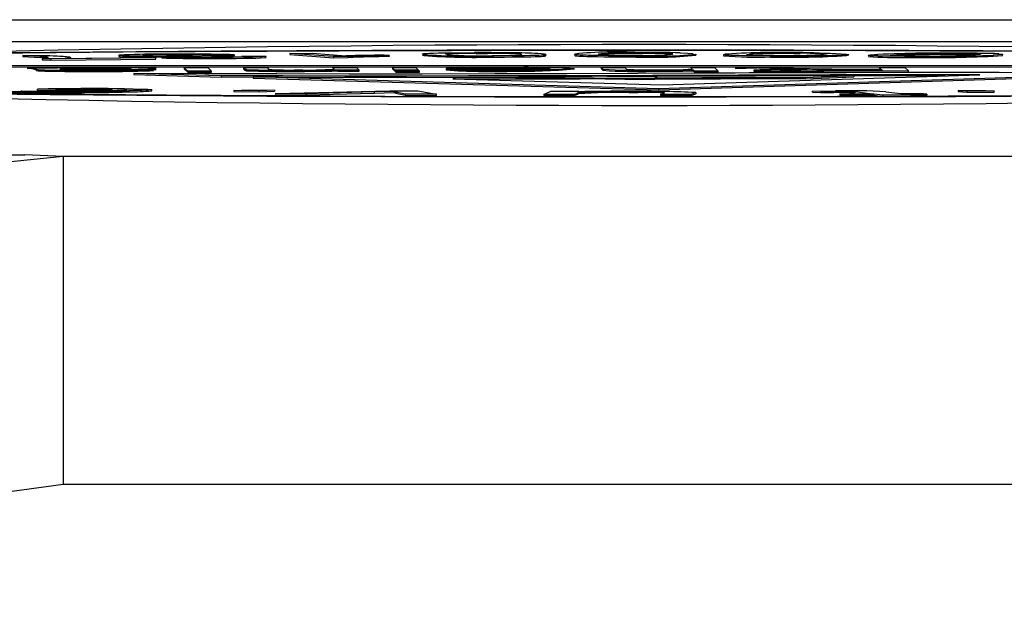
# Model space of a CAD drawing. Units: millimetres. Extents: x 0 to 11880, y 0 to 8400.
# Drawn here: x 4788 to 4797, y 2503 to 2508 of the extents above; entities that cross this region are included whole.
import ezdxf

# ---------------------------------------------------------------- set-up
doc = ezdxf.new("R2010")
doc.units = ezdxf.units.MM
doc.header["$LTSCALE"] = 20
doc.layers.add('AM_0', color=7, linetype='Continuous', lineweight=25)

msp = doc.modelspace()

# ---------------------------------------------------------------- linework, layer by layer
at = {"layer": 'AM_0'}
for p, q in [((4775.2489, 2507.9924), (4835.3217, 2507.9924)), ((4775.2489, 2507.7925), (4835.3217, 2507.7925)), ((4788.0874, 2507.6646), (4788.2751, 2507.6664)), ((4788.2458, 2507.6567), (4788.0874, 2507.6646)), ((4788.0874, 2507.6646), (4788.0874, 2507.6546)), ((4788.0874, 2507.6546), (4788.2458, 2507.6467)), ((4788.2458, 2507.6567), (4788.2458, 2507.6467)), ((4788.3418, 2507.6335), (4788.2627, 2507.6359)), ((4788.2627, 2507.6359), (4788.2627, 2507.6259)), ((4789.3017, 2507.6429), (4788.3418, 2507.6335)), ((4788.3418, 2507.6335), (4788.3418, 2507.6235)), ((4788.3418, 2507.6235), (4789.3017, 2507.6329)), ((4788.4778, 2507.6388), (4789.2036, 2507.6459)), ((4788.5227, 2507.6393), (4788.5227, 2507.647)), ((4788.9653, 2507.6675), (4788.9653, 2507.6575)), ((4789.0025, 2507.6642), (4789.0025, 2507.6542)), ((4789.2036, 2507.6459), (4789.3017, 2507.6429)), ((4789.3017, 2507.6329), (4789.3017, 2507.6429)), ((4789.3583, 2507.6524), (4789.3583, 2507.6424)), ((4789.4035, 2507.6737), (4789.4035, 2507.6637)), ((4789.638, 2507.6625), (4789.7658, 2507.6638)), ((4789.7658, 2507.6638), (4789.812, 2507.6607)), ((4789.812, 2507.6607), (4789.8355, 2507.6604)), ((4790.0198, 2507.6722), (4789.8355, 2507.6704)), ((4789.8355, 2507.6604), (4789.8355, 2507.6704)), ((4789.8355, 2507.6604), (4790.0198, 2507.6622)), ((4789.9824, 2507.6484), (4789.9824, 2507.6384)), ((4790.0198, 2507.6722), (4790.0198, 2507.6622)), ((4790.0901, 2507.6581), (4790.2981, 2507.6588)), ((4790.5282, 2507.6839), (4790.731, 2507.6848)), ((4790.9289, 2507.655), (4790.5282, 2507.6839)), ((4790.5282, 2507.6839), (4790.5282, 2507.6739)), ((4790.5282, 2507.6739), (4790.9289, 2507.645)), ((4790.731, 2507.6848), (4791.0431, 2507.6622)), ((4791.0598, 2507.6555), (4790.9289, 2507.655)), ((4790.9289, 2507.655), (4790.9289, 2507.645)), ((4790.9289, 2507.645), (4791.0598, 2507.6455)), ((4791.0598, 2507.6555), (4791.0598, 2507.6455)), ((4791.3897, 2507.6682), (4791.4371, 2507.6648)), ((4791.4371, 2507.6648), (4791.4371, 2507.6548)), ((4791.7544, 2507.6748), (4791.7544, 2507.6648)), ((4792.2353, 2507.6779), (4792.2353, 2507.6879)), ((4792.3918, 2507.6507), (4792.3918, 2507.6607)), ((4793.6563, 2507.6525), (4793.6563, 2507.6625)), ((4793.7133, 2507.6798), (4793.7133, 2507.6898)), ((4794.2422, 2507.6773), (4794.2422, 2507.6673)), ((4794.2422, 2507.6773), (4794.2422, 2507.6773)), ((4794.4939, 2507.672), (4794.4934, 2507.662)), ((4794.9229, 2507.6512), (4794.9229, 2507.6612)), ((4795.1924, 2507.6781), (4795.1924, 2507.6881)), ((4795.6188, 2507.6745), (4795.6188, 2507.6645)), ((4795.6405, 2507.6698), (4795.6188, 2507.6745)), ((4795.6188, 2507.6645), (4795.6405, 2507.6698)), ((4795.8178, 2507.6563), (4795.8178, 2507.6563)), ((4796.1107, 2507.6632), (4796.1107, 2507.6732)), ((4796.168, 2507.647), (4796.168, 2507.657)), ((4796.6449, 2507.673), (4796.6449, 2507.683)), ((4796.9609, 2507.6685), (4796.9609, 2507.6585)), ((4797.0115, 2507.6809), (4797.044, 2507.6784)), ((4786.5705, 2507.5724), (4800.3917, 2507.5767)), ((4800.3966, 2507.5717), (4786.5754, 2507.5675)), ((4786.5754, 2507.5575), (4800.3966, 2507.5617)), ((4788.1288, 2507.5532), (4788.3544, 2507.5533)), ((4788.1288, 2507.5532), (4788.1288, 2507.5432)), ((4788.2116, 2507.5381), (4788.2063, 2507.5434)), ((4788.2063, 2507.5434), (4788.2063, 2507.5334)), ((4788.2265, 2507.5345), (4788.2116, 2507.5381)), ((4788.2116, 2507.5381), (4788.2116, 2507.5281)), ((4788.2627, 2507.6259), (4788.3418, 2507.6235)), ((4788.3544, 2507.5533), (4788.3996, 2507.5504)), ((4788.4253, 2507.543), (4788.4264, 2507.5434)), ((4788.4268, 2507.5415), (4788.4253, 2507.543)), ((4788.4264, 2507.5434), (4788.4566, 2507.547)), ((4788.7777, 2507.5432), (4788.4268, 2507.5415)), ((4788.4295, 2507.5378), (4788.4295, 2507.5374)), ((4788.8134, 2507.5399), (4788.4299, 2507.5384)), ((4789.0045, 2507.5406), (4788.8134, 2507.5399)), ((4789.0685, 2507.5373), (4789.2805, 2507.5368)), ((4789.2805, 2507.5368), (4789.2805, 2507.5268)), ((4789.5626, 2507.5536), (4789.7784, 2507.5537)), ((4789.5626, 2507.5536), (4789.5626, 2507.5436)), ((4789.5949, 2507.5214), (4789.5626, 2507.5536)), ((4789.5626, 2507.5436), (4789.5949, 2507.5114)), ((4789.7784, 2507.5537), (4789.8106, 2507.5214)), ((4790.104, 2507.5538), (4790.3197, 2507.5539)), ((4790.1184, 2507.5394), (4790.104, 2507.5538)), ((4790.104, 2507.5538), (4790.104, 2507.5438)), ((4790.104, 2507.5438), (4790.1184, 2507.5294)), ((4790.1335, 2507.5356), (4790.1184, 2507.5394)), ((4790.1184, 2507.5394), (4790.1184, 2507.5294)), ((4790.3197, 2507.5539), (4790.334, 2507.5396)), ((4790.9217, 2507.554), (4791.1374, 2507.5541)), ((4790.9337, 2507.5406), (4790.9217, 2507.554)), ((4790.9217, 2507.554), (4790.9217, 2507.554)), ((4791.1374, 2507.5541), (4791.1609, 2507.5307)), ((4791.4659, 2507.5542), (4791.6816, 2507.5543)), ((4791.4659, 2507.5542), (4791.4659, 2507.5442)), ((4791.4893, 2507.5308), (4791.4659, 2507.5542)), ((4791.4659, 2507.5442), (4791.4893, 2507.5208)), ((4791.6816, 2507.5543), (4791.7051, 2507.5309)), ((4791.9584, 2507.5426), (4791.9583, 2507.533)), ((4791.9584, 2507.5426), (4791.9584, 2507.5326)), ((4791.9588, 2507.5437), (4791.9608, 2507.5473)), ((4791.9588, 2507.5437), (4792.909, 2507.544)), ((4792.1841, 2507.5469), (4791.9608, 2507.5473)), ((4792.1841, 2507.5469), (4792.1841, 2507.5469)), ((4792.1876, 2507.5405), (4792.8996, 2507.5407)), ((4792.5148, 2507.5518), (4792.5148, 2507.5518)), ((4793.3763, 2507.5548), (4793.592, 2507.5549)), ((4793.3911, 2507.54), (4793.3763, 2507.5548)), ((4793.3763, 2507.5548), (4793.3763, 2507.5448)), ((4793.3763, 2507.5448), (4793.3911, 2507.53)), ((4793.3911, 2507.54), (4793.3911, 2507.53)), ((4793.592, 2507.5549), (4793.6068, 2507.5401)), ((4794.1968, 2507.555), (4794.4125, 2507.5551)), ((4794.2083, 2507.5415), (4794.1968, 2507.555)), ((4794.1968, 2507.555), (4794.1968, 2507.555)), ((4794.4125, 2507.5551), (4794.4448, 2507.5228)), ((4794.6043, 2507.5452), (4794.8961, 2507.5553)), ((4794.6043, 2507.5552), (4794.8961, 2507.5553)), ((4794.919, 2507.5465), (4794.6043, 2507.5552)), ((4794.6043, 2507.5552), (4794.6043, 2507.5452)), ((4794.8961, 2507.5553), (4795.1354, 2507.5486)), ((4795.115, 2507.5422), (4794.919, 2507.5465)), ((4795.2576, 2507.5407), (4795.115, 2507.5422)), ((4795.4386, 2507.5374), (4795.9377, 2507.5375)), ((4795.4386, 2507.5274), (4795.4386, 2507.5374)), ((4795.5349, 2507.5412), (4795.6647, 2507.5411)), ((4795.6647, 2507.5411), (4795.934, 2507.5412)), ((4795.934, 2507.5412), (4795.9196, 2507.5556)), ((4795.9196, 2507.5556), (4796.1523, 2507.5556)), ((4795.9196, 2507.5556), (4795.9196, 2507.5456)), ((4795.9196, 2507.5456), (4795.9196, 2507.5456)), ((4795.9377, 2507.5375), (4795.9484, 2507.5269)), ((4795.9377, 2507.5375), (4795.9377, 2507.5275)), ((4796.1523, 2507.5556), (4796.1846, 2507.5234)), ((4788.2063, 2507.5334), (4788.2116, 2507.5281)), ((4788.2116, 2507.5281), (4788.2265, 2507.5245)), ((4788.2265, 2507.5345), (4788.2265, 2507.5245)), ((4788.7139, 2507.5295), (4788.7139, 2507.5195)), ((4789.9009, 2507.4783), (4789.1024, 2507.5008)), ((4789.1024, 2507.5008), (4789.1024, 2507.4908)), ((4789.1024, 2507.4908), (4789.9009, 2507.4683)), ((4789.5949, 2507.5214), (4789.5949, 2507.5114)), ((4789.8106, 2507.5214), (4789.5949, 2507.5214)), ((4789.5949, 2507.5114), (4789.8106, 2507.5114)), ((4789.8106, 2507.5114), (4789.8106, 2507.5214)), ((4789.9009, 2507.4783), (4789.9009, 2507.4683)), ((4789.9009, 2507.4683), (4790.1922, 2507.4691)), ((4790.1184, 2507.5294), (4790.1335, 2507.5256)), ((4790.1335, 2507.5356), (4790.1335, 2507.5256)), ((4793.8982, 2507.3608), (4790.1922, 2507.4691)), ((4790.1922, 2507.4691), (4790.1922, 2507.4591)), ((4790.1922, 2507.4591), (4793.8982, 2507.3508)), ((4790.5622, 2507.53), (4790.5622, 2507.52)), ((4790.9663, 2507.5307), (4790.963, 2507.534)), ((4790.963, 2507.534), (4790.963, 2507.524)), ((4790.963, 2507.524), (4790.9663, 2507.5207)), ((4791.1609, 2507.5307), (4790.9663, 2507.5307)), ((4790.9663, 2507.5307), (4790.9663, 2507.5207)), ((4790.9663, 2507.5207), (4791.1609, 2507.5207)), ((4791.1609, 2507.5207), (4791.1609, 2507.5307)), ((4791.7051, 2507.5309), (4791.4893, 2507.5308)), ((4791.4893, 2507.5308), (4791.4893, 2507.5208)), ((4791.4893, 2507.5208), (4791.4893, 2507.5208)), ((4791.4937, 2507.5265), (4791.7094, 2507.5266)), ((4791.4937, 2507.5265), (4791.4937, 2507.5165)), ((4791.4982, 2507.5219), (4791.4937, 2507.5265)), ((4791.4937, 2507.5165), (4791.4982, 2507.5119)), ((4791.7139, 2507.522), (4791.4982, 2507.5219)), ((4791.4982, 2507.5219), (4791.4982, 2507.5119)), ((4791.4982, 2507.5119), (4791.7139, 2507.512)), ((4791.7051, 2507.5309), (4791.7051, 2507.5309)), ((4791.7094, 2507.5266), (4791.7139, 2507.522)), ((4791.7139, 2507.512), (4791.7139, 2507.522)), ((4792.0441, 2507.4512), (4792.0202, 2507.451)), ((4792.0202, 2507.451), (4793.9322, 2507.3971)), ((4792.0441, 2507.4512), (4792.0441, 2507.4512)), ((4792.5487, 2507.5306), (4792.5487, 2507.5206)), ((4793.8401, 2507.531), (4793.8401, 2507.521)), ((4793.8654, 2507.4467), (4793.8654, 2507.4567)), ((4798.4112, 2507.5036), (4793.8982, 2507.3608)), ((4793.8982, 2507.3508), (4798.4112, 2507.4936)), ((4793.9322, 2507.3971), (4796.8392, 2507.4884)), ((4794.2291, 2507.5228), (4794.2175, 2507.5343)), ((4794.2175, 2507.5343), (4794.2175, 2507.5243)), ((4794.2175, 2507.5243), (4794.2291, 2507.5128)), ((4794.4448, 2507.5228), (4794.2291, 2507.5228)), ((4794.2291, 2507.5228), (4794.2291, 2507.5128)), ((4794.2291, 2507.5128), (4794.4448, 2507.5128)), ((4794.4028, 2507.4828), (4794.4028, 2507.4828)), ((4794.4448, 2507.5128), (4794.4448, 2507.5228)), ((4794.7715, 2507.5317), (4794.7715, 2507.5217)), ((4795.6849, 2507.4788), (4795.2418, 2507.4614)), ((4795.2418, 2507.4514), (4795.6849, 2507.4688)), ((4795.2418, 2507.4614), (4795.2418, 2507.4514)), ((4795.9484, 2507.5269), (4795.3929, 2507.5267)), ((4796.1846, 2507.5234), (4795.4063, 2507.5231)), ((4795.4063, 2507.5231), (4795.4063, 2507.5131)), ((4795.4063, 2507.5131), (4796.1846, 2507.5134)), ((4795.9377, 2507.5275), (4795.4386, 2507.5274)), ((4795.6849, 2507.4788), (4795.6849, 2507.4688)), ((4795.9377, 2507.5275), (4795.9377, 2507.5275)), ((4796.1846, 2507.5134), (4796.1846, 2507.5234)), ((4788.3872, 2507.3543), (4788.2202, 2507.3569)), ((4788.2202, 2507.3469), (4788.2202, 2507.3569)), ((4788.8939, 2507.3572), (4788.8939, 2507.3472)), ((4793.8982, 2507.3608), (4793.8982, 2507.3508)), ((4788.0717, 2507.3351), (4788.0717, 2507.3251)), ((4788.2202, 2507.3469), (4788.3872, 2507.3443)), ((4788.3872, 2507.3543), (4788.3872, 2507.3443)), ((4789.0569, 2507.3422), (4789.0569, 2507.3322)), ((4789.2651, 2507.3424), (4789.2662, 2507.3524)), ((4790.0158, 2507.3447), (4790.1574, 2507.3497)), ((4790.0158, 2507.3447), (4790.0158, 2507.3347)), ((4790.247, 2507.3427), (4790.0158, 2507.3447)), ((4790.0158, 2507.3347), (4790.247, 2507.3327)), ((4790.1574, 2507.3497), (4790.3887, 2507.3477)), ((4790.3887, 2507.3477), (4790.247, 2507.3427)), ((4790.247, 2507.3327), (4790.247, 2507.3427)), ((4790.247, 2507.3327), (4790.3887, 2507.3377)), ((4790.3887, 2507.3477), (4790.3887, 2507.3377)), ((4790.3962, 2507.3173), (4791.4422, 2507.3425)), ((4790.677, 2507.3159), (4790.3962, 2507.3173)), ((4790.3962, 2507.3173), (4790.3962, 2507.3073)), ((4790.3962, 2507.3073), (4790.677, 2507.3059)), ((4791.3005, 2507.3314), (4790.677, 2507.3159)), ((4790.677, 2507.3059), (4791.3005, 2507.3214)), ((4790.677, 2507.3159), (4790.677, 2507.3059)), ((4791.4835, 2507.3362), (4791.3005, 2507.3314)), ((4791.3005, 2507.3314), (4791.3005, 2507.3214)), ((4791.3005, 2507.3214), (4791.4835, 2507.3262)), ((4791.4422, 2507.3425), (4791.6977, 2507.3412)), ((4791.4989, 2507.3301), (4791.4835, 2507.3362)), ((4791.4835, 2507.3362), (4791.4835, 2507.3262)), ((4791.4835, 2507.3262), (4791.4989, 2507.3201)), ((4791.5821, 2507.3116), (4791.4989, 2507.3301)), ((4791.4989, 2507.3301), (4791.4989, 2507.3201)), ((4791.4989, 2507.3201), (4791.5821, 2507.3016)), ((4791.8697, 2507.3103), (4791.5821, 2507.3116)), ((4791.5821, 2507.3116), (4791.5821, 2507.3016)), ((4791.5821, 2507.3016), (4791.8697, 2507.3003)), ((4791.6977, 2507.3412), (4791.8697, 2507.3103)), ((4791.8697, 2507.3003), (4791.8697, 2507.3103)), ((4792.8507, 2507.3087), (4792.9154, 2507.3378)), ((4793.1327, 2507.3085), (4792.8507, 2507.3087)), ((4792.8507, 2507.3087), (4792.8507, 2507.2987)), ((4792.8507, 2507.2987), (4793.1327, 2507.2985)), ((4792.9154, 2507.3378), (4793.1676, 2507.3376)), ((4793.1673, 2507.3241), (4793.1327, 2507.3085)), ((4793.1327, 2507.2985), (4793.1673, 2507.3141)), ((4793.1327, 2507.3085), (4793.1327, 2507.2985)), ((4793.1676, 2507.3376), (4793.1581, 2507.3333)), ((4793.1673, 2507.3241), (4793.1673, 2507.3141)), ((4793.6308, 2507.3337), (4793.6308, 2507.3237)), ((4793.9175, 2507.308), (4793.9533, 2507.3241)), ((4793.9175, 2507.308), (4793.9175, 2507.298)), ((4794.1995, 2507.3078), (4793.9175, 2507.308)), ((4793.9175, 2507.298), (4794.1995, 2507.2978)), ((4793.9533, 2507.3241), (4793.9509, 2507.3262)), ((4794.2396, 2507.3258), (4794.1995, 2507.3078)), ((4794.1995, 2507.2978), (4794.2396, 2507.3158)), ((4794.1995, 2507.3078), (4794.1995, 2507.2978)), ((4794.2396, 2507.3258), (4794.2396, 2507.3158)), ((4794.2396, 2507.3258), (4794.2396, 2507.3258)), ((4795.3085, 2507.3395), (4795.5166, 2507.3405)), ((4795.3845, 2507.3353), (4795.3085, 2507.3395)), ((4795.3085, 2507.3295), (4795.3085, 2507.3395)), ((4795.3085, 2507.3295), (4795.3845, 2507.3253)), ((4795.5042, 2507.3358), (4795.3845, 2507.3353)), ((4795.3845, 2507.3353), (4795.3845, 2507.3253)), ((4795.3845, 2507.3253), (4795.5042, 2507.3258)), ((4795.5042, 2507.3358), (4795.5042, 2507.3258)), ((4795.5566, 2507.3146), (4795.8359, 2507.3153)), ((4795.5882, 2507.3108), (4795.5566, 2507.3146)), ((4795.5566, 2507.3146), (4795.5566, 2507.3046)), ((4795.5566, 2507.3046), (4795.5882, 2507.3008)), ((4795.8675, 2507.3115), (4795.5882, 2507.3108)), ((4795.5882, 2507.3108), (4795.5882, 2507.3008)), ((4795.5882, 2507.3008), (4795.8675, 2507.3015)), ((4795.8359, 2507.3153), (4795.6953, 2507.3322)), ((4795.6953, 2507.3322), (4795.6953, 2507.3222)), ((4795.6953, 2507.3222), (4795.6953, 2507.3222)), ((4795.8675, 2507.3115), (4795.8675, 2507.3015)), ((4795.9513, 2507.3015), (4795.8675, 2507.3115)), ((4795.8675, 2507.3015), (4795.9513, 2507.2915)), ((4796.2061, 2507.3051), (4795.9513, 2507.3015)), ((4795.9513, 2507.3015), (4795.9513, 2507.2915)), ((4795.9513, 2507.2915), (4796.2061, 2507.2951)), ((4795.9769, 2507.3326), (4796.1152, 2507.316)), ((4796.1152, 2507.316), (4796.3217, 2507.3166)), ((4796.3532, 2507.3128), (4796.1468, 2507.3123)), ((4796.1468, 2507.3123), (4796.2061, 2507.3051)), ((4796.2061, 2507.3051), (4796.3532, 2507.3028)), ((4796.2061, 2507.3051), (4796.2061, 2507.2951)), ((4796.3217, 2507.3166), (4796.3532, 2507.3128)), ((4796.3532, 2507.3128), (4796.3532, 2507.3028)), ((4796.6404, 2507.3449), (4796.8901, 2507.346)), ((4796.72, 2507.3395), (4796.6404, 2507.3449)), ((4796.6404, 2507.3449), (4796.6404, 2507.3349)), ((4796.6404, 2507.3349), (4796.72, 2507.3295)), ((4796.9696, 2507.3406), (4796.72, 2507.3395)), ((4796.72, 2507.3395), (4796.72, 2507.3295)), ((4796.72, 2507.3295), (4796.9696, 2507.3306)), ((4796.8901, 2507.346), (4796.9696, 2507.3406)), ((4796.9696, 2507.3306), (4796.9696, 2507.3406)), ((4788.4557, 2506.7424), (4788.1048, 2506.7556)), ((4788.4557, 2506.7424), (4788.4557, 2503.7429)), ((4834.2717, 2506.7424), (4788.4557, 2506.7424)), ((4834.2717, 2503.7429), (4788.4557, 2503.7429))]:
    msp.add_line(p, q, dxfattribs=at)
at = {"layer": 'AM_0', "flags": 128}
for points in [[(4798.6319, 2507.2995), (4796.6159, 2507.288), (4794.5179, 2507.2827), (4792.3984, 2507.2836), (4790.3184, 2507.2908), (4788.3376, 2507.3039), (4786.5131, 2507.3228), (4784.8974, 2507.3468), (4783.5369, 2507.3751), (4782.4708, 2507.4071), (4781.7297, 2507.4418), (4781.335, 2507.4781), (4781.298, 2507.5151), (4781.6197, 2507.5517), (4782.291, 2507.5868), (4783.2926, 2507.6194), (4784.5955, 2507.6486), (4786.1623, 2507.6735), (4787.948, 2507.6935), (4789.9012, 2507.7079), (4791.9657, 2507.7163), (4794.082, 2507.7185), (4796.1894, 2507.7145), (4798.2271, 2507.7042)], [(4781.5214, 2507.4967), (4781.6614, 2507.5329), (4782.1498, 2507.5681), (4782.9725, 2507.6014), (4784.1057, 2507.6318), (4785.517, 2507.6584), (4787.1657, 2507.6805), (4789.0044, 2507.6974), (4790.9801, 2507.7086), (4793.0361, 2507.7138), (4795.1132, 2507.7129), (4797.1516, 2507.7059)], [(4788.2627, 2507.6359), (4788.2673, 2507.6363), (4788.2833, 2507.6377), (4788.2957, 2507.639), (4788.3007, 2507.6397), (4788.3086, 2507.6411), (4788.314, 2507.6425), (4788.3172, 2507.6439), (4788.3184, 2507.6453), (4788.3177, 2507.6467), (4788.3149, 2507.6481), (4788.3098, 2507.6495), (4788.3026, 2507.6509), (4788.293, 2507.6523), (4788.2812, 2507.6536), (4788.2671, 2507.655), (4788.2458, 2507.6567)], [(4788.2751, 2507.6664), (4788.2843, 2507.6661), (4788.3187, 2507.6648), (4788.3345, 2507.6642), (4788.3634, 2507.6629), (4788.3768, 2507.6622), (4788.4016, 2507.6609), (4788.4242, 2507.6595), (4788.4347, 2507.6589), (4788.4543, 2507.6575), (4788.4715, 2507.6562), (4788.4862, 2507.6548), (4788.4984, 2507.6534), (4788.5036, 2507.6527), (4788.512, 2507.6513), (4788.518, 2507.6499), (4788.5215, 2507.6485), (4788.5227, 2507.6471), (4788.5218, 2507.6457), (4788.5205, 2507.645), (4788.516, 2507.6437), (4788.5088, 2507.6423), (4788.5042, 2507.6416), (4788.4927, 2507.6402), (4788.4778, 2507.6388)], [(4789.0025, 2507.6642), (4788.9955, 2507.6646), (4788.9744, 2507.6659), (4788.9683, 2507.6666), (4788.9655, 2507.6673), (4788.9653, 2507.6675)], [(4789.4035, 2507.6737), (4789.385, 2507.6736), (4789.3156, 2507.6729), (4789.2754, 2507.6722), (4789.2145, 2507.6707), (4789.1944, 2507.6698), (4789.1828, 2507.6688), (4789.1808, 2507.6678), (4789.2074, 2507.6657)], [(4789.3583, 2507.6524), (4789.3515, 2507.6527), (4789.3342, 2507.6541), (4789.3323, 2507.6548), (4789.3348, 2507.6555), (4789.3466, 2507.6565), (4789.3678, 2507.6574), (4789.3975, 2507.6583), (4789.4509, 2507.6595)], [(4789.5424, 2507.6563), (4789.5402, 2507.655), (4789.56, 2507.6537)], [(4789.812, 2507.6607), (4789.8024, 2507.6606), (4789.7928, 2507.6606), (4789.7797, 2507.6605)], [(4789.9824, 2507.6384), (4790.0009, 2507.6385), (4790.0372, 2507.6388), (4790.1063, 2507.6395), (4790.1683, 2507.6404), (4790.2188, 2507.6414), (4790.2591, 2507.6426), (4790.3057, 2507.6452), (4790.3112, 2507.6465), (4790.3078, 2507.6477), (4790.2981, 2507.6588)], [(4790.2981, 2507.6588), (4790.3016, 2507.6585), (4790.3104, 2507.6571), (4790.3091, 2507.6557), (4790.296, 2507.6543), (4790.271, 2507.653), (4790.234, 2507.6518), (4790.187, 2507.6507), (4790.1308, 2507.6498), (4790.0605, 2507.649), (4789.9824, 2507.6484)], [(4790.103, 2507.6558), (4790.1041, 2507.6564), (4790.0901, 2507.6581)], [(4791.7544, 2507.6648), (4791.7421, 2507.6689), (4791.7431, 2507.6677), (4791.7465, 2507.6665), (4791.7544, 2507.6648)], [(4791.7544, 2507.6748), (4791.7525, 2507.6752), (4791.7463, 2507.6765), (4791.7427, 2507.6779), (4791.7424, 2507.6793), (4791.7437, 2507.68), (4791.7497, 2507.6814), (4791.7548, 2507.6821), (4791.7614, 2507.6828), (4791.78, 2507.6842), (4791.8066, 2507.6855), (4791.8422, 2507.6867), (4791.8878, 2507.6879), (4791.9407, 2507.6889), (4791.9965, 2507.6896), (4792.126, 2507.6905), (4792.2182, 2507.6908)], [(4791.9684, 2507.6752), (4791.9665, 2507.6755), (4791.96, 2507.6769), (4791.9557, 2507.6783), (4791.9545, 2507.6797), (4791.9572, 2507.6811), (4791.9606, 2507.6818), (4791.9727, 2507.6832), (4791.9825, 2507.6839), (4791.9959, 2507.6845), (4792.0238, 2507.6854), (4792.1037, 2507.687), (4792.1402, 2507.6874), (4792.2212, 2507.6878), (4792.2353, 2507.6879)], [(4792.3918, 2507.6507), (4792.4117, 2507.6507), (4792.4904, 2507.651), (4792.5659, 2507.6515), (4792.6852, 2507.6529), (4792.7317, 2507.6538), (4792.7705, 2507.6548), (4792.8017, 2507.6559), (4792.826, 2507.6571), (4792.8442, 2507.6582), (4792.8568, 2507.6595), (4792.8645, 2507.6607), (4792.8684, 2507.6619), (4792.869, 2507.6625), (4792.8685, 2507.6736)], [(4792.8685, 2507.6736), (4792.8688, 2507.6722), (4792.8676, 2507.6715), (4792.8616, 2507.6701), (4792.8566, 2507.6694), (4792.85, 2507.6687), (4792.8314, 2507.6674), (4792.8049, 2507.6661), (4792.7696, 2507.6648), (4792.7243, 2507.6636), (4792.6719, 2507.6627), (4792.6168, 2507.662), (4792.489, 2507.661), (4792.3918, 2507.6607)], [(4792.6427, 2507.6764), (4792.6513, 2507.6702), (4792.6305, 2507.6679), (4792.5932, 2507.6662)], [(4793.1351, 2507.678), (4793.1344, 2507.6676), (4793.133, 2507.6662), (4793.1333, 2507.6655), (4793.1359, 2507.6641), (4793.1386, 2507.6634), (4793.1423, 2507.6627), (4793.1538, 2507.6614), (4793.1718, 2507.66), (4793.1957, 2507.6587), (4793.2102, 2507.658), (4793.2449, 2507.6568), (4793.2655, 2507.6562), (4793.3139, 2507.6551), (4793.3418, 2507.6546), (4793.4001, 2507.6538), (4793.4649, 2507.6532), (4793.499, 2507.653), (4793.5758, 2507.6526), (4793.6563, 2507.6525)], [(4793.6563, 2507.6625), (4793.6363, 2507.6625), (4793.5569, 2507.6627), (4793.4799, 2507.6631), (4793.4433, 2507.6634), (4793.3803, 2507.664), (4793.3515, 2507.6644), (4793.2999, 2507.6653), (4793.2572, 2507.6664), (4793.2391, 2507.6669), (4793.2081, 2507.6681), (4793.1833, 2507.6693), (4793.1639, 2507.6705), (4793.1495, 2507.6718), (4793.1404, 2507.6731), (4793.1375, 2507.6737), (4793.1353, 2507.6743), (4793.1332, 2507.6756), (4793.133, 2507.6763), (4793.1351, 2507.678)], [(4793.6652, 2507.6655), (4793.6452, 2507.6655), (4793.5669, 2507.6659), (4793.4984, 2507.6666), (4793.4558, 2507.6674), (4793.4207, 2507.6682), (4793.3967, 2507.6691), (4793.3799, 2507.6701), (4793.368, 2507.671), (4793.3539, 2507.673), (4793.3503, 2507.674), (4793.3478, 2507.6759), (4793.3484, 2507.6769), (4793.35, 2507.6778)], [(4794.0291, 2507.6801), (4794.0293, 2507.6791), (4794.0272, 2507.6774)], [(4794.0991, 2507.6895), (4794.1682, 2507.6872), (4794.2151, 2507.6845)], [(4794.9229, 2507.6612), (4794.9033, 2507.6613), (4794.826, 2507.6617), (4794.7529, 2507.6623), (4794.7188, 2507.6626), (4794.6616, 2507.6634), (4794.6362, 2507.6639), (4794.5922, 2507.6649), (4794.558, 2507.6661), (4794.5445, 2507.6667), (4794.5228, 2507.6679), (4794.5077, 2507.6691), (4794.498, 2507.6704), (4794.4936, 2507.6717), (4794.4939, 2507.672)], [(4794.9552, 2507.6642), (4794.9356, 2507.6643), (4794.8608, 2507.6648), (4794.7987, 2507.6657), (4794.7625, 2507.6666), (4794.7344, 2507.6675), (4794.7176, 2507.6684), (4794.7084, 2507.6694), (4794.7041, 2507.6704), (4794.7054, 2507.6724), (4794.7095, 2507.6734), (4794.7221, 2507.6753), (4794.7303, 2507.6762), (4794.7394, 2507.6772)], [(4795.1924, 2507.6881), (4795.212, 2507.6881), (4795.2867, 2507.6875), (4795.3485, 2507.6866), (4795.3848, 2507.6857), (4795.4128, 2507.6848), (4795.4295, 2507.6838), (4795.4385, 2507.6828), (4795.4425, 2507.6818), (4795.4428, 2507.6808), (4795.4359, 2507.6788), (4795.4297, 2507.6778), (4795.4221, 2507.6768), (4795.4069, 2507.6751)], [(4796.168, 2507.657), (4796.1491, 2507.6571), (4796.0755, 2507.6577), (4796.0075, 2507.6584), (4795.9765, 2507.6588), (4795.9262, 2507.6598), (4795.9047, 2507.6603), (4795.8691, 2507.6614), (4795.8441, 2507.6626), (4795.8353, 2507.6633), (4795.8234, 2507.6645), (4795.8182, 2507.6658), (4795.8186, 2507.6671), (4795.8242, 2507.6684), (4795.8351, 2507.6696), (4795.8421, 2507.6702), (4795.85, 2507.6709), (4795.8677, 2507.6721), (4795.8775, 2507.6727), (4795.9058, 2507.6744)], [(4796.223, 2507.6598), (4796.2042, 2507.66), (4796.1343, 2507.6607), (4796.0799, 2507.6617), (4796.0506, 2507.6626), (4796.0302, 2507.6636), (4796.0209, 2507.6646), (4796.0193, 2507.6656), (4796.0228, 2507.6666), (4796.0395, 2507.6685), (4796.0512, 2507.6695), (4796.0787, 2507.6714), (4796.0942, 2507.6723), (4796.1107, 2507.6732)], [(4796.1107, 2507.6632), (4796.1046, 2507.6629), (4796.1107, 2507.6632)], [(4796.6449, 2507.683), (4796.6638, 2507.6829), (4796.7336, 2507.6822), (4796.7876, 2507.6811), (4796.8169, 2507.6802), (4796.8372, 2507.6792), (4796.8461, 2507.6782), (4796.8473, 2507.6771), (4796.8434, 2507.6761), (4796.8358, 2507.6751), (4796.8133, 2507.6732), (4796.7993, 2507.6722), (4796.784, 2507.6712), (4796.7561, 2507.6696)], [(4796.9609, 2507.6585), (4797.0465, 2507.6656), (4797.044, 2507.6784)], [(4797.044, 2507.6784), (4797.0465, 2507.6755), (4796.9609, 2507.6685)], [(4788.2063, 2507.5434), (4788.2059, 2507.5438), (4788.2042, 2507.5452), (4788.2018, 2507.5466), (4788.2002, 2507.5473), (4788.196, 2507.5487), (4788.1889, 2507.5501), (4788.1719, 2507.5514), (4788.1288, 2507.5532)], [(4788.4299, 2507.5384), (4788.4296, 2507.5381), (4788.4295, 2507.5378)], [(4792.2738, 2507.5361), (4792.2177, 2507.5379), (4792.1876, 2507.5405)], [(4793.1312, 2507.5432), (4793.1314, 2507.5429), (4793.1291, 2507.5415), (4793.121, 2507.5401), (4793.1064, 2507.5387), (4793.084, 2507.5374), (4793.0529, 2507.5361), (4793.034, 2507.5355), (4792.9889, 2507.5343), (4792.935, 2507.5333), (4792.9052, 2507.5328), (4792.84, 2507.532), (4792.8049, 2507.5317), (4792.7685, 2507.5314), (4792.6922, 2507.5309), (4792.6214, 2507.5307), (4792.5487, 2507.5306)], [(4794.7715, 2507.5317), (4794.7715, 2507.5321), (4794.7782, 2507.5335), (4794.8305, 2507.5362), (4794.8739, 2507.5373), (4794.923, 2507.5382), (4794.9801, 2507.539), (4795.0109, 2507.5393), (4795.0757, 2507.5398), (4795.1092, 2507.54), (4795.1823, 2507.5404), (4795.2576, 2507.5407)], [(4797.5605, 2507.2971), (4795.5373, 2507.2889), (4793.4633, 2507.2867), (4791.3981, 2507.2907), (4789.4011, 2507.3007), (4787.5298, 2507.3164), (4785.838, 2507.3375), (4784.3743, 2507.3632), (4783.181, 2507.3929), (4782.2923, 2507.4257), (4781.7337, 2507.4606), (4781.5214, 2507.4967)], [(4794.3479, 2507.5037), (4793.7102, 2507.5004), (4793.0602, 2507.4979), (4792.4015, 2507.4963), (4791.7376, 2507.4955), (4791.0722, 2507.4955), (4790.4089, 2507.4964), (4789.7511, 2507.4982), (4789.1024, 2507.5008)], [(4794.4028, 2507.4828), (4793.8472, 2507.481), (4793.288, 2507.4795), (4792.7259, 2507.4783), (4792.1618, 2507.4776), (4791.5964, 2507.4772), (4791.0306, 2507.4772), (4790.4652, 2507.4775), (4789.9009, 2507.4783)], [(4791.0583, 2507.4672), (4791.5964, 2507.4672), (4792.1618, 2507.4676), (4792.4104, 2507.4679)], [(4791.9583, 2507.533), (4791.9583, 2507.533), (4791.9584, 2507.5326)], [(4788.8588, 2507.3443), (4788.8695, 2507.3446), (4788.9109, 2507.3458), (4788.949, 2507.347), (4788.9827, 2507.3483), (4789.0106, 2507.3496), (4789.0215, 2507.3503), (4789.03, 2507.3509), (4789.0372, 2507.3522), (4789.0166, 2507.3606)], [(4789.0166, 2507.3606), (4789.0332, 2507.3604), (4789.0961, 2507.3596), (4789.1511, 2507.3585), (4789.175, 2507.358), (4789.2146, 2507.3568), (4789.23, 2507.3561), (4789.2523, 2507.3548), (4789.2639, 2507.3534), (4789.2657, 2507.352), (4789.2631, 2507.3513), (4789.2512, 2507.3499), (4789.2319, 2507.3485), (4789.2063, 2507.3472), (4789.1754, 2507.3459), (4789.1402, 2507.3447), (4789.1002, 2507.3434), (4789.0569, 2507.3422)], [(4788.0699, 2507.343), (4788.0689, 2507.3423), (4788.0761, 2507.3414), (4788.1123, 2507.3399), (4788.1398, 2507.3393), (4788.19, 2507.3386)], [(4788.8939, 2507.3472), (4788.9104, 2507.347), (4788.8939, 2507.3472)], [(4788.4557, 2506.7424), (4786.5406, 2506.5458), (4784.6842, 2505.9651)], [(4788.4557, 2503.7429), (4786.4959, 2503.4728), (4784.6845, 2502.6644)]]:
    msp.add_lwpolyline(points, dxfattribs=at)
at = {"layer": 'AM_0'}
for centre, radius, start, end in [((4793.7543, 2228.2945), 279.47, 87.485324, 92.508751), ((4787.9028, 2590.7527), 83.9974, 261.490922, 270.137814), ((4788.2132, 2507.0562), 0.5915, 77.43683, 86.839), ((4788.9917, 2507.7434), 0.0898, 252.9099, 276.93376), ((4789.3092, 2500.3951), 7.2815, 89.74369, 92.67102), ((4789.3589, 2520.094), 12.4348, 268.35764, 270.42363), ((4789.2315, 2517.3995), 9.748, 268.65431, 270.74581), ((4789.5082, 2518.9966), 11.3349, 268.47931, 270.65631), ((4789.5507, 2487.4023), 20.2753, 88.67422, 90.59044), ((4789.7843, 2525.4602), 17.813, 268.62964, 270.63705), ((4789.7782, 2524.4941), 16.857, 268.57272, 270.69398), ((4789.5225, 2494.9958), 12.6784, 88.58498, 90.53767), ((4789.442, 2492.9013), 14.7625, 89.23907, 90.1494), ((4789.7788, 2501.0334), 6.6271, 89.99185, 92.04411), ((4789.8027, 2516.7335), 9.0831, 268.46874, 270.71662), ((4789.9686, 2509.2966), 1.6463, 268.1797, 274.68251), ((4791.6877, 2480.3302), 27.3396, 90.62463, 91.35101), ((4791.5285, 2496.2246), 11.4406, 90.45772, 92.34782), ((4791.4841, 2498.0272), 9.6277, 90.27975, 92.52579), ((4792.2073, 2513.7261), 6.0682, 265.72047, 271.74298), ((4792.2105, 2513.8672), 6.2192, 265.79498, 271.67115), ((4792.2633, 2510.8872), 3.2255, 264.75589, 272.02382), ((4792.2937, 2486.3087), 21.3823, 89.12598, 90.2024), ((4792.3491, 2504.4928), 3.197, 84.73001, 92.03951), ((4792.4248, 2503.7977), 3.8847, 86.78453, 92.79636), ((4792.3922, 2515.6873), 8.0236, 269.89271, 271.43531), ((4792.6127, 2505.147), 2.5415, 84.4914, 89.83957), ((4792.85, 2507.6279), 0.0493, 68.00693, 82.19745), ((4793.5173, 2504.1231), 3.5754, 86.75714, 96.13731), ((4793.6021, 2505.5372), 2.1554, 87.04203, 96.71648), ((4793.5515, 2503.9348), 3.7485, 87.52531, 93.08096), ((4793.8595, 2511.227), 3.5703, 266.73783, 276.15291), ((4793.8457, 2511.7644), 4.1163, 267.36334, 275.5274), ((4793.6946, 2518.0519), 10.3865, 269.83793, 271.1268), ((4793.8187, 2505.9719), 1.7211, 82.97743, 93.50851), ((4793.8492, 2504.8658), 2.8172, 86.37653, 92.76398), ((4793.7529, 2489.6683), 18.0245, 88.89962, 90.10602), ((4793.9071, 2508.3935), 0.7261, 269.3453, 279.52075), ((4794.8054, 2511.5214), 3.8719, 265.37842, 271.74022), ((4794.5412, 2507.4975), 0.1808, 94.32762, 105.1644), ((4795.0232, 2499.892), 7.8015, 88.54065, 93.64281), ((4795.086, 2502.7135), 4.9758, 88.77501, 93.99484), ((4794.976, 2502.8626), 4.8204, 87.42728, 92.81395), ((4795.1227, 2515.4532), 7.7945, 268.53171, 273.64949), ((4795.1112, 2516.0428), 8.3937, 268.71447, 273.46673), ((4795.009, 2519.9405), 12.2764, 269.74886, 270.90123), ((4795.1701, 2510.5533), 2.8879, 270.63499, 274.70441), ((4794.8386, 2493.7475), 13.9488, 86.79353, 88.42535), ((4796.0792, 2510.8883), 3.2425, 265.37482, 271.56925), ((4796.4916, 2494.5497), 13.1377, 89.10381, 92.55556), ((4796.5379, 2498.9127), 8.771, 89.301, 92.79219), ((4796.5359, 2499.017), 8.6567, 89.27794, 92.81524), ((4796.3744, 2520.7942), 13.1389, 269.09978, 272.55834), ((4796.3669, 2521.3032), 13.6577, 269.16548, 272.49263), ((4796.3079, 2521.2767), 13.6172, 269.64273, 270.71807), ((4796.3938, 2514.5798), 6.9197, 270.70229, 273.00112), ((4796.5299, 2502.042), 5.6321, 87.69863, 88.8296), ((4796.6994, 2497.8688), 9.8171, 88.17816, 90.01337), ((4788.1517, 2507.4123), 0.1329, 65.72143, 99.89486), ((4788.8453, 2479.6011), 27.9528, 89.96104, 90.91353), ((4788.4861, 2507.9982), 0.4642, 263.00233, 270.92441), ((4788.7577, 2496.2506), 11.3004, 89.70149, 91.52695), ((4788.8625, 2517.8775), 10.3491, 269.17709, 272.31461), ((4788.8121, 2514.2161), 6.6838, 269.39537, 272.19788), ((4788.8439, 2513.7024), 6.1596, 269.38462, 272.16784), ((4788.8883, 2503.3455), 4.206, 87.42966, 90.97628), ((4788.9683, 2499.6516), 7.903, 87.54697, 90.75462), ((4789.0858, 2510.6474), 3.1079, 268.50248, 274.07484), ((4789.2915, 2507.6354), 0.0992, 263.63769, 278.78045), ((4790.52, 2509.7532), 2.2214, 265.19545, 272.19932), ((4790.7034, 2510.5829), 3.051, 268.15586, 274.32867), ((4791.9592, 2507.543), 0.000827, 119.21362, 204.02243), ((4792.3931, 2514.4035), 6.8746, 266.37488, 271.29652), ((4792.4127, 2494.9753), 12.5802, 89.54331, 92.05851), ((4792.4669, 2499.6488), 7.9031, 89.65281, 92.0509), ((4792.6774, 2499.9809), 7.5759, 86.56611, 91.24394), ((4792.6233, 2503.0823), 4.4709, 86.33569, 91.39075), ((4792.6406, 2511.7509), 4.2182, 268.68818, 273.52048), ((4792.6031, 2513.635), 6.1147, 269.48995, 274.95456), ((4793.7109, 2512.3054), 4.7762, 266.16086, 271.54993), ((4793.7918, 2509.8916), 2.3588, 265.50175, 272.15157), ((4793.9781, 2510.6176), 3.0847, 268.18332, 274.27908), ((4795.3128, 2500.7962), 6.7424, 88.9307, 92.56347), ((4795.6424, 2524.2147), 16.6738, 268.25779, 269.63056), ((4791.5471, 2455.7779), 51.8956, 85.69953, 85.89989), ((4793.7695, 2784.4182), 277.2097, 267.41553, 272.58447), ((4788.6063, 2520.7758), 13.2468, 268.35733, 270.46542), ((4788.5901, 2519.1881), 11.6693, 268.21483, 270.60792), ((4788.6974, 2522.9909), 15.4582, 269.24427, 270.16379), ((4788.8426, 2519.3968), 11.878, 269.37906, 272.11263), ((4790.4806, 2517.7679), 10.2382, 268.05751, 270.45667), ((4790.4693, 2516.8878), 9.3683, 267.9461, 270.56808), ((4791.5216, 2898.5869), 391.12, 269.80525, 270.346734), ((4790.6092, 2523.0401), 15.5102, 269.8263, 271.30695), ((4790.6092, 2523.0301), 15.5102, 269.8263, 271.30695), ((4792.3841, 2513.9519), 6.4334, 266.206, 271.46539), ((4792.262, 2736.9294), 229.4782, 269.945614, 270.400346), ((4792.5143, 2520.4407), 12.9069, 268.93262, 270.13196), ((4796.4042, 2732.3631), 224.9307, 268.982641, 269.353295), ((4793.689, 2511.2006), 3.6827, 265.35988, 272.3509), ((4793.8688, 2525.6219), 18.0909, 269.90896, 271.10441), ((4793.8688, 2525.6119), 18.0909, 269.90896, 271.10441), ((4795.1853, 2319.2298), 188.2315, 89.982794, 90.401774), ((4795.1853, 2319.2199), 188.2315, 89.982794, 90.401774), ((4795.8569, 2104.3225), 403.1563, 90.024449, 90.279738), ((4796.369, 2093.9027), 413.6059, 89.717092, 90.279966), ((4796.698, 2032.836), 474.6524, 89.982954, 90.277058), ((4795.2469, 2519.1703), 11.6483, 267.66112, 270.78417), ((4795.2259, 2517.6141), 10.1026, 267.42214, 271.02315), ((4795.2937, 2514.355), 6.8291, 267.62908, 270.832), ((4795.8407, 2018.6232), 488.8556, 89.92039, 90.018269), ((4788.7414, 2480.8447), 26.5173, 89.40545, 91.12629), ((4788.7319, 2491.5119), 15.8461, 89.41407, 91.24639), ((4788.0294, 2509.7691), 2.4344, 265.43723, 270.99739), ((4788.0222, 2509.5279), 2.2034, 265.14551, 271.28912), ((4787.7016, 2507.2537), 0.379, 12.40891, 13.63198), ((4788.3717, 2534.1002), 26.7667, 269.35798, 271.46702), ((4788.3703, 2534.2733), 26.9499, 269.36515, 271.45985), ((4788.3703, 2525.3459), 18.0082, 269.42615, 271.55424), ((4788.7328, 2491.3537), 15.9943, 89.42256, 91.2379), ((4789.0593, 2509.4056), 2.0734, 269.93409, 275.69632), ((4793.6264, 2483.8269), 23.5111, 89.82955, 91.14124), ((4793.4927, 2502.8058), 4.53, 88.25329, 94.11906), ((4793.4853, 2503.1558), 4.1704, 88.00016, 94.37219), ((4793.6496, 2501.2948), 6.0389, 87.1395, 90.17818), ((4793.8017, 2499.8981), 7.4275, 88.83002, 91.31822), ((4793.7223, 2496.303), 11.0349, 87.31324, 90.135), ((4795.565, 2505.4845), 1.8523, 85.9651, 91.88271), ((4795.5631, 2505.3754), 1.9513, 86.11536, 91.73244), ((4795.6615, 2502.321), 5.0215, 86.39893, 91.65376)]:
    msp.add_arc(centre, radius, start, end, dxfattribs=at)

doc.saveas('drawing.dxf')
